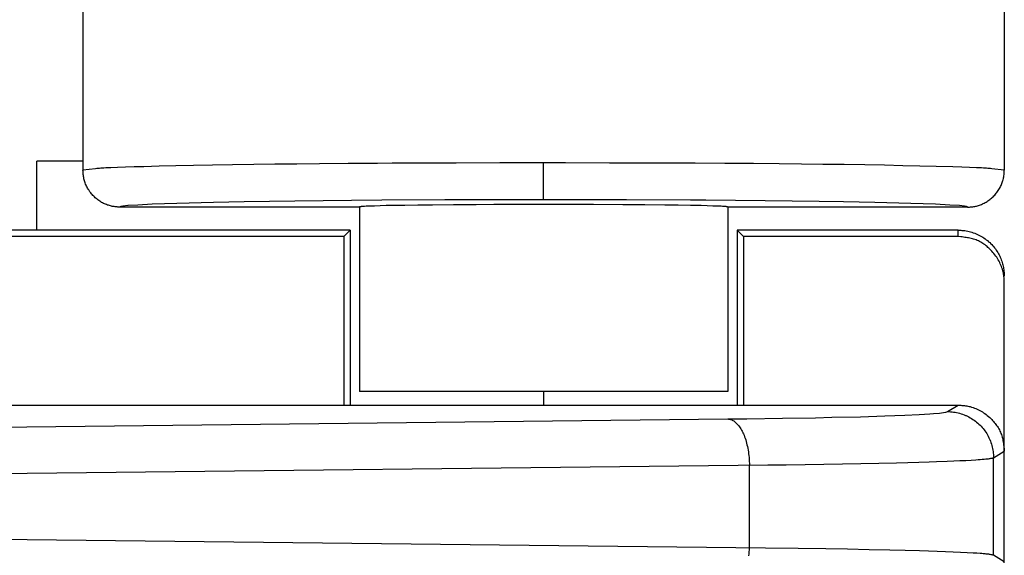
# Model space of a CAD drawing. Units: millimetres. Extents: x -111 to 104, y -119 to 116.
# Drawn here: x 93 to 104, y 27 to 33 of the extents above; entities that cross this region are included whole.
import ezdxf

# ---------------------------------------------------------------- set-up
doc = ezdxf.new("R2010")
doc.units = ezdxf.units.MM
doc.header["$LTSCALE"] = 23.1
doc.layers.get('0').update_dxf_attribs({"linetype": 'CONTINUOUS'})

msp = doc.modelspace()

# ---------------------------------------------------------------- linework, layer by layer
at = {"color": 7, "linetype": 'CONTINUOUS'}
for p, q in [((103.554, 34.286), (103.554, 31.586)), ((93.554, 34.186), (93.554, 31.686)), ((93.054, 30.936), (93.054, 31.686)), ((93.554, 31.686), (93.054, 31.686)), ((93.554, 31.686), (93.554, 31.586)), ((98.554, 31.589), (98.554, 31.666)), ((93.69, 31.601), (93.554, 31.586)), ((93.555, 31.575), (93.554, 31.586)), ((93.556, 31.563), (93.555, 31.575)), ((93.556, 31.552), (93.556, 31.563)), ((93.557, 31.54), (93.556, 31.552)), ((93.559, 31.529), (93.557, 31.54)), ((93.56, 31.518), (93.559, 31.529)), ((98.554, 31.515), (98.554, 31.589)), ((103.554, 31.586), (103.419, 31.601)), ((103.55, 31.527), (103.551, 31.539)), ((103.551, 31.539), (103.552, 31.55)), ((103.552, 31.55), (103.553, 31.562)), ((103.553, 31.562), (103.554, 31.574)), ((103.554, 31.574), (103.554, 31.586)), ((93.562, 31.506), (93.56, 31.518)), ((93.565, 31.494), (93.562, 31.506)), ((93.568, 31.483), (93.565, 31.494)), ((93.571, 31.471), (93.568, 31.483)), ((93.575, 31.46), (93.571, 31.471)), ((93.579, 31.449), (93.575, 31.46)), ((93.583, 31.437), (93.579, 31.449)), ((93.588, 31.426), (93.583, 31.437)), ((93.593, 31.415), (93.588, 31.426)), ((98.554, 31.446), (98.554, 31.515)), ((98.554, 31.386), (98.554, 31.446)), ((103.513, 31.41), (103.519, 31.421)), ((103.519, 31.421), (103.524, 31.433)), ((103.524, 31.433), (103.528, 31.444)), ((103.528, 31.444), (103.532, 31.454)), ((103.532, 31.454), (103.535, 31.464)), ((103.535, 31.464), (103.539, 31.474)), ((103.539, 31.474), (103.541, 31.484)), ((103.541, 31.484), (103.544, 31.495)), ((103.544, 31.495), (103.546, 31.505)), ((103.546, 31.505), (103.548, 31.515)), ((103.548, 31.515), (103.55, 31.527)), ((93.598, 31.404), (93.593, 31.415)), ((93.604, 31.393), (93.598, 31.404)), ((93.61, 31.382), (93.604, 31.393)), ((93.617, 31.372), (93.61, 31.382)), ((93.623, 31.361), (93.617, 31.372)), ((93.63, 31.351), (93.623, 31.361)), ((93.638, 31.341), (93.63, 31.351)), ((93.646, 31.332), (93.638, 31.341)), ((93.654, 31.322), (93.646, 31.332)), ((93.662, 31.313), (93.654, 31.322)), ((98.554, 31.275), (98.554, 31.386)), ((103.442, 31.308), (103.45, 31.317)), ((103.45, 31.317), (103.459, 31.326)), ((103.459, 31.326), (103.467, 31.336)), ((103.467, 31.336), (103.474, 31.346)), ((103.474, 31.346), (103.482, 31.356)), ((103.482, 31.356), (103.489, 31.366)), ((103.489, 31.366), (103.495, 31.377)), ((103.495, 31.377), (103.502, 31.388)), ((103.502, 31.388), (103.508, 31.399)), ((103.508, 31.399), (103.513, 31.41)), ((93.67, 31.304), (93.662, 31.313)), ((93.679, 31.296), (93.67, 31.304)), ((93.688, 31.288), (93.679, 31.296)), ((93.697, 31.279), (93.688, 31.288)), ((93.707, 31.272), (93.697, 31.279)), ((93.716, 31.264), (93.707, 31.272)), ((93.726, 31.258), (93.716, 31.264)), ((93.736, 31.251), (93.726, 31.258)), ((93.746, 31.244), (93.736, 31.251)), ((93.756, 31.238), (93.746, 31.244)), ((93.767, 31.233), (93.756, 31.238)), ((93.777, 31.227), (93.767, 31.233)), ((93.787, 31.222), (93.777, 31.227)), ((93.798, 31.218), (93.787, 31.222)), ((93.809, 31.214), (93.798, 31.218)), ((93.819, 31.209), (93.809, 31.214)), ((93.83, 31.206), (93.819, 31.209)), ((94.149, 31.209), (94.043, 31.202)), ((94.306, 31.217), (94.149, 31.209)), ((94.574, 31.226), (94.306, 31.217)), ((94.969, 31.236), (94.574, 31.226)), ((95.303, 31.243), (94.969, 31.236)), ((95.852, 31.251), (95.303, 31.243)), ((96.468, 31.258), (95.852, 31.251)), ((96.796, 31.26), (96.468, 31.258)), ((97.48, 31.264), (96.796, 31.26)), ((97.189, 31.207), (97.047, 31.205)), ((97.346, 31.209), (97.189, 31.207)), ((97.574, 31.21), (97.346, 31.209)), ((97.655, 31.265), (97.48, 31.264)), ((97.821, 31.212), (97.574, 31.21)), ((98.371, 31.266), (97.655, 31.265)), ((98.015, 31.213), (97.821, 31.212)), ((98.282, 31.213), (98.015, 31.213)), ((98.554, 31.213), (98.282, 31.213)), ((98.554, 31.266), (98.371, 31.266)), ((98.554, 31.266), (98.554, 31.275)), ((99.279, 31.265), (98.554, 31.266)), ((98.827, 31.213), (98.554, 31.213)), ((99.094, 31.213), (98.827, 31.213)), ((99.413, 31.211), (99.094, 31.213)), ((99.455, 31.265), (99.279, 31.265)), ((99.651, 31.21), (99.413, 31.211)), ((100.147, 31.261), (99.455, 31.265)), ((99.869, 31.208), (99.651, 31.21)), ((100.016, 31.206), (99.869, 31.208)), ((100.316, 31.26), (100.147, 31.261)), ((100.96, 31.255), (100.316, 31.26)), ((101.545, 31.247), (100.96, 31.255)), ((101.81, 31.243), (101.545, 31.247)), ((102.148, 31.236), (101.81, 31.243)), ((102.54, 31.226), (102.148, 31.236)), ((102.807, 31.217), (102.54, 31.226)), ((102.963, 31.209), (102.807, 31.217)), ((103.067, 31.202), (102.963, 31.209)), ((103.274, 31.204), (103.285, 31.208)), ((103.285, 31.208), (103.295, 31.212)), ((103.295, 31.212), (103.306, 31.216)), ((103.306, 31.216), (103.316, 31.22)), ((103.316, 31.22), (103.326, 31.225)), ((103.326, 31.225), (103.336, 31.23)), ((103.336, 31.23), (103.347, 31.235)), ((103.347, 31.235), (103.357, 31.241)), ((103.357, 31.241), (103.367, 31.247)), ((103.367, 31.247), (103.377, 31.254)), ((103.377, 31.254), (103.387, 31.26)), ((103.387, 31.26), (103.396, 31.267)), ((103.396, 31.267), (103.406, 31.275)), ((103.406, 31.275), (103.415, 31.283)), ((103.415, 31.283), (103.424, 31.291)), ((103.424, 31.291), (103.433, 31.299)), ((103.433, 31.299), (103.442, 31.308)), ((93.841, 31.202), (93.83, 31.206)), ((93.851, 31.199), (93.841, 31.202)), ((93.862, 31.197), (93.851, 31.199)), ((93.872, 31.194), (93.862, 31.197)), ((93.883, 31.192), (93.872, 31.194)), ((93.894, 31.191), (93.883, 31.192)), ((93.904, 31.189), (93.894, 31.191)), ((93.914, 31.188), (93.904, 31.189)), ((93.924, 31.188), (93.914, 31.188)), ((93.934, 31.187), (93.924, 31.188)), ((93.944, 31.186), (93.934, 31.187)), ((93.954, 31.186), (93.944, 31.186)), ((93.956, 31.188), (93.954, 31.186)), ((96.554, 31.186), (93.954, 31.186)), ((93.964, 31.191), (93.956, 31.188)), ((93.987, 31.196), (93.964, 31.191)), ((94.04, 31.202), (93.987, 31.196)), ((94.043, 31.202), (94.04, 31.202)), ((96.555, 31.187), (96.554, 31.186)), ((96.554, 31.186), (96.554, 29.186)), ((96.556, 31.187), (96.555, 31.187)), ((96.557, 31.188), (96.556, 31.187)), ((96.559, 31.188), (96.557, 31.188)), ((96.562, 31.189), (96.559, 31.188)), ((96.565, 31.189), (96.562, 31.189)), ((96.569, 31.19), (96.565, 31.189)), ((96.573, 31.191), (96.569, 31.19)), ((96.583, 31.192), (96.573, 31.191)), ((96.596, 31.193), (96.583, 31.192)), ((96.611, 31.194), (96.596, 31.193)), ((96.628, 31.195), (96.611, 31.194)), ((96.648, 31.196), (96.628, 31.195)), ((96.67, 31.197), (96.648, 31.196)), ((96.72, 31.198), (96.67, 31.197)), ((96.779, 31.2), (96.72, 31.198)), ((96.845, 31.202), (96.779, 31.2)), ((96.92, 31.203), (96.845, 31.202)), ((97.047, 31.205), (96.92, 31.203)), ((100.148, 31.204), (100.016, 31.206)), ((100.263, 31.202), (100.148, 31.204)), ((100.33, 31.2), (100.263, 31.202)), ((100.389, 31.198), (100.33, 31.2)), ((100.439, 31.197), (100.389, 31.198)), ((100.461, 31.196), (100.439, 31.197)), ((100.48, 31.195), (100.461, 31.196)), ((100.497, 31.194), (100.48, 31.195)), ((100.512, 31.193), (100.497, 31.194)), ((100.525, 31.192), (100.512, 31.193)), ((100.536, 31.191), (100.525, 31.192)), ((100.54, 31.19), (100.536, 31.191)), ((100.544, 31.189), (100.54, 31.19)), ((100.547, 31.189), (100.544, 31.189)), ((100.55, 31.188), (100.547, 31.189)), ((100.551, 31.188), (100.55, 31.188)), ((100.553, 31.187), (100.551, 31.188)), ((100.554, 31.187), (100.553, 31.187)), ((100.554, 31.186), (100.554, 31.187)), ((103.154, 31.186), (100.554, 31.186)), ((100.554, 31.186), (100.554, 29.186)), ((103.068, 31.202), (103.067, 31.202)), ((103.121, 31.196), (103.068, 31.202)), ((103.145, 31.191), (103.121, 31.196)), ((103.153, 31.188), (103.145, 31.191)), ((103.154, 31.186), (103.153, 31.188)), ((103.154, 31.186), (103.166, 31.186)), ((103.166, 31.186), (103.178, 31.187)), ((103.178, 31.187), (103.189, 31.188)), ((103.189, 31.188), (103.201, 31.189)), ((103.201, 31.189), (103.213, 31.19)), ((103.213, 31.19), (103.223, 31.192)), ((103.223, 31.192), (103.233, 31.194)), ((103.233, 31.194), (103.244, 31.196)), ((103.244, 31.196), (103.254, 31.198)), ((103.254, 31.198), (103.264, 31.201)), ((103.264, 31.201), (103.274, 31.204)), ((94.054, 30.936), (87.157, 30.936)), ((96.453, 30.936), (94.054, 30.936)), ((96.384, 30.866), (96.453, 30.936)), ((96.454, 30.936), (96.455, 29.036)), ((100.724, 30.866), (100.654, 30.936)), ((100.654, 30.936), (100.654, 29.036)), ((103.054, 30.936), (100.656, 30.936)), ((103.054, 30.936), (103.068, 30.936)), ((103.054, 30.866), (103.054, 30.936)), ((103.068, 30.936), (103.081, 30.935)), ((103.081, 30.935), (103.094, 30.934)), ((103.094, 30.934), (103.11, 30.933)), ((103.11, 30.933), (103.126, 30.931)), ((103.126, 30.931), (103.141, 30.929)), ((103.141, 30.929), (103.157, 30.926)), ((103.157, 30.926), (103.172, 30.922)), ((103.172, 30.922), (103.188, 30.918)), ((103.188, 30.918), (103.203, 30.914)), ((103.203, 30.914), (103.218, 30.908)), ((103.218, 30.908), (103.233, 30.903)), ((103.233, 30.903), (103.248, 30.897)), ((103.248, 30.897), (103.263, 30.89)), ((103.263, 30.89), (103.277, 30.883)), ((96.384, 30.866), (87.017, 30.866)), ((96.384, 30.866), (96.384, 29.036)), ((103.054, 30.866), (100.724, 30.866)), ((100.724, 30.866), (100.724, 29.036)), ((103.083, 30.863), (103.054, 30.866)), ((103.097, 30.862), (103.083, 30.863)), ((103.111, 30.86), (103.097, 30.862)), ((103.125, 30.858), (103.111, 30.86)), ((103.139, 30.856), (103.125, 30.858)), ((103.153, 30.854), (103.139, 30.856)), ((103.167, 30.852), (103.153, 30.854)), ((103.181, 30.849), (103.167, 30.852)), ((103.195, 30.846), (103.181, 30.849)), ((103.208, 30.843), (103.195, 30.846)), ((103.221, 30.839), (103.208, 30.843)), ((103.235, 30.834), (103.221, 30.839)), ((103.248, 30.83), (103.235, 30.834)), ((103.261, 30.824), (103.248, 30.83)), ((103.273, 30.819), (103.261, 30.824)), ((103.286, 30.812), (103.273, 30.819)), ((103.277, 30.883), (103.292, 30.876)), ((103.298, 30.806), (103.286, 30.812)), ((103.292, 30.876), (103.306, 30.868)), ((103.31, 30.799), (103.298, 30.806)), ((103.306, 30.868), (103.32, 30.86)), ((103.322, 30.791), (103.31, 30.799)), ((103.32, 30.86), (103.333, 30.851)), ((103.333, 30.783), (103.322, 30.791)), ((103.333, 30.851), (103.346, 30.842)), ((103.345, 30.775), (103.333, 30.783)), ((103.346, 30.842), (103.359, 30.832)), ((103.359, 30.832), (103.372, 30.822)), ((103.372, 30.822), (103.384, 30.811)), ((103.384, 30.811), (103.396, 30.801)), ((103.396, 30.801), (103.408, 30.789)), ((103.408, 30.789), (103.418, 30.779)), ((103.356, 30.767), (103.345, 30.775)), ((103.367, 30.758), (103.356, 30.767)), ((103.377, 30.749), (103.367, 30.758)), ((103.388, 30.739), (103.377, 30.749)), ((103.398, 30.73), (103.388, 30.739)), ((103.408, 30.72), (103.398, 30.73)), ((103.42, 30.707), (103.408, 30.72)), ((103.418, 30.779), (103.429, 30.767)), ((103.431, 30.695), (103.42, 30.707)), ((103.429, 30.767), (103.439, 30.756)), ((103.442, 30.682), (103.431, 30.695)), ((103.439, 30.756), (103.448, 30.744)), ((103.453, 30.668), (103.442, 30.682)), ((103.448, 30.744), (103.457, 30.732)), ((103.457, 30.732), (103.466, 30.719)), ((103.466, 30.719), (103.475, 30.707)), ((103.475, 30.707), (103.483, 30.694)), ((103.483, 30.694), (103.49, 30.68)), ((103.49, 30.68), (103.497, 30.668)), ((103.462, 30.655), (103.453, 30.668)), ((103.472, 30.642), (103.462, 30.655)), ((103.481, 30.628), (103.472, 30.642)), ((103.489, 30.614), (103.481, 30.628)), ((103.497, 30.6), (103.489, 30.614)), ((103.497, 30.668), (103.504, 30.654)), ((103.504, 30.586), (103.497, 30.6)), ((103.504, 30.654), (103.511, 30.641)), ((103.511, 30.571), (103.504, 30.586)), ((103.511, 30.641), (103.516, 30.628)), ((103.518, 30.556), (103.511, 30.571)), ((103.516, 30.628), (103.522, 30.614)), ((103.522, 30.614), (103.527, 30.6)), ((103.527, 30.6), (103.532, 30.586)), ((103.532, 30.586), (103.536, 30.572)), ((103.536, 30.572), (103.539, 30.558)), ((103.524, 30.542), (103.518, 30.556)), ((103.529, 30.527), (103.524, 30.542)), ((103.534, 30.511), (103.529, 30.527)), ((103.538, 30.496), (103.534, 30.511)), ((103.541, 30.483), (103.538, 30.496)), ((103.539, 30.558), (103.542, 30.545)), ((103.544, 30.471), (103.541, 30.483)), ((103.542, 30.545), (103.544, 30.531)), ((103.544, 30.531), (103.547, 30.518)), ((103.546, 30.458), (103.544, 30.471)), ((103.547, 30.518), (103.548, 30.504)), ((103.548, 30.504), (103.55, 30.491)), ((103.55, 30.491), (103.551, 30.477)), ((103.551, 30.477), (103.552, 30.463)), ((103.552, 30.463), (103.554, 30.436)), ((103.549, 30.445), (103.546, 30.458)), ((103.55, 30.433), (103.549, 30.445)), ((103.552, 30.419), (103.55, 30.433)), ((103.553, 30.406), (103.552, 30.419)), ((103.553, 30.393), (103.553, 30.406)), ((103.554, 30.379), (103.553, 30.393)), ((103.554, 30.366), (103.554, 30.379)), ((103.554, 25.436), (103.554, 30.366)), ((100.554, 29.186), (96.554, 29.186)), ((87.017, 29.036), (103.054, 29.036)), ((102.918, 28.96), (102.931, 28.963)), ((102.931, 28.963), (102.937, 28.966)), ((102.937, 28.966), (103.054, 29.036)), ((102.937, 28.966), (102.954, 28.966)), ((102.954, 28.966), (102.97, 28.965)), ((102.97, 28.965), (102.987, 28.963)), ((102.987, 28.963), (103.003, 28.961)), ((103.054, 29.036), (103.068, 29.036)), ((103.068, 29.036), (103.081, 29.035)), ((103.081, 29.035), (103.094, 29.034)), ((103.094, 29.034), (103.108, 29.033)), ((103.108, 29.033), (103.121, 29.032)), ((103.121, 29.032), (103.134, 29.03)), ((103.134, 29.03), (103.146, 29.028)), ((103.146, 29.028), (103.159, 29.026)), ((103.159, 29.026), (103.172, 29.023)), ((103.172, 29.023), (103.184, 29.02)), ((103.184, 29.02), (103.2, 29.015)), ((103.2, 29.015), (103.215, 29.011)), ((103.215, 29.011), (103.23, 29.005)), ((103.23, 29.005), (103.245, 28.999)), ((103.245, 28.999), (103.259, 28.993)), ((103.259, 28.993), (103.274, 28.986)), ((103.274, 28.986), (103.288, 28.979)), ((103.288, 28.979), (103.302, 28.971)), ((103.302, 28.971), (103.316, 28.962)), ((86.506, 28.729), (100.553, 28.886)), ((100.553, 28.886), (100.758, 28.888)), ((100.553, 28.886), (100.553, 28.886)), ((100.553, 28.886), (100.56, 28.885)), ((100.56, 28.885), (100.567, 28.884)), ((100.567, 28.884), (100.574, 28.883)), ((100.574, 28.883), (100.581, 28.881)), ((100.581, 28.881), (100.588, 28.879)), ((100.588, 28.879), (100.595, 28.876)), ((100.595, 28.876), (100.599, 28.874)), ((100.599, 28.874), (100.602, 28.873)), ((100.602, 28.873), (100.609, 28.869)), ((100.609, 28.869), (100.617, 28.865)), ((100.617, 28.865), (100.624, 28.86)), ((100.624, 28.86), (100.631, 28.854)), ((100.758, 28.888), (101.147, 28.894)), ((101.147, 28.894), (101.506, 28.9)), ((101.506, 28.9), (101.683, 28.904)), ((101.683, 28.904), (101.993, 28.911)), ((101.993, 28.911), (102.257, 28.919)), ((102.257, 28.919), (102.473, 28.927)), ((102.473, 28.927), (102.63, 28.935)), ((102.63, 28.935), (102.745, 28.942)), ((102.745, 28.942), (102.785, 28.945)), ((102.785, 28.945), (102.851, 28.95)), ((102.851, 28.95), (102.893, 28.955)), ((102.893, 28.955), (102.918, 28.96)), ((103.003, 28.961), (103.02, 28.959)), ((103.02, 28.959), (103.036, 28.956)), ((103.036, 28.956), (103.053, 28.952)), ((103.053, 28.952), (103.069, 28.948)), ((103.069, 28.948), (103.086, 28.943)), ((103.086, 28.943), (103.102, 28.937)), ((103.102, 28.937), (103.118, 28.932)), ((103.118, 28.932), (103.133, 28.925)), ((103.133, 28.925), (103.139, 28.923)), ((103.139, 28.923), (103.155, 28.916)), ((103.155, 28.916), (103.17, 28.908)), ((103.17, 28.908), (103.185, 28.9)), ((103.185, 28.9), (103.199, 28.891)), ((103.199, 28.891), (103.213, 28.882)), ((103.213, 28.882), (103.227, 28.873)), ((103.227, 28.873), (103.241, 28.863)), ((103.241, 28.863), (103.254, 28.852)), ((103.316, 28.962), (103.33, 28.954)), ((103.33, 28.954), (103.343, 28.944)), ((103.343, 28.944), (103.357, 28.934)), ((103.357, 28.934), (103.37, 28.924)), ((103.37, 28.924), (103.383, 28.913)), ((103.383, 28.913), (103.396, 28.901)), ((103.396, 28.901), (103.408, 28.89)), ((103.408, 28.89), (103.418, 28.88)), ((103.418, 28.88), (103.427, 28.87)), ((103.427, 28.87), (103.437, 28.859)), ((103.437, 28.859), (103.446, 28.848)), ((100.631, 28.854), (100.638, 28.848)), ((100.638, 28.848), (100.645, 28.842)), ((100.645, 28.842), (100.652, 28.835)), ((100.652, 28.835), (100.659, 28.827)), ((100.659, 28.827), (100.667, 28.819)), ((100.667, 28.819), (100.674, 28.81)), ((100.674, 28.81), (100.681, 28.8)), ((100.681, 28.8), (100.688, 28.789)), ((100.688, 28.789), (100.695, 28.778)), ((100.695, 28.778), (100.702, 28.766)), ((100.702, 28.766), (100.708, 28.754)), ((100.708, 28.754), (100.715, 28.741)), ((103.254, 28.852), (103.267, 28.842)), ((103.267, 28.842), (103.279, 28.831)), ((103.279, 28.831), (103.291, 28.819)), ((103.291, 28.819), (103.302, 28.807)), ((103.302, 28.807), (103.313, 28.795)), ((103.313, 28.795), (103.324, 28.783)), ((103.324, 28.783), (103.334, 28.769)), ((103.334, 28.769), (103.344, 28.756)), ((103.344, 28.756), (103.353, 28.742)), ((103.446, 28.848), (103.455, 28.838)), ((103.455, 28.838), (103.463, 28.826)), ((103.463, 28.826), (103.471, 28.815)), ((103.471, 28.815), (103.479, 28.803)), ((103.479, 28.803), (103.487, 28.792)), ((103.487, 28.792), (103.494, 28.78)), ((103.494, 28.78), (103.501, 28.767)), ((103.501, 28.767), (103.507, 28.755)), ((103.507, 28.755), (103.512, 28.742)), ((100.715, 28.741), (100.717, 28.737)), ((100.717, 28.737), (100.723, 28.723)), ((100.723, 28.723), (100.729, 28.709)), ((100.729, 28.709), (100.735, 28.693)), ((100.735, 28.693), (100.741, 28.677)), ((100.741, 28.677), (100.747, 28.661)), ((100.747, 28.661), (100.752, 28.643)), ((100.752, 28.643), (100.757, 28.625)), ((103.353, 28.742), (103.363, 28.728)), ((103.363, 28.728), (103.371, 28.713)), ((103.371, 28.713), (103.379, 28.698)), ((103.379, 28.698), (103.387, 28.683)), ((103.387, 28.683), (103.394, 28.668)), ((103.394, 28.668), (103.396, 28.662)), ((103.396, 28.662), (103.403, 28.646)), ((103.403, 28.646), (103.409, 28.63)), ((103.512, 28.742), (103.518, 28.73)), ((103.518, 28.73), (103.523, 28.717)), ((103.523, 28.717), (103.527, 28.703)), ((103.527, 28.703), (103.531, 28.69)), ((103.531, 28.69), (103.534, 28.676)), ((103.534, 28.676), (103.537, 28.663)), ((103.537, 28.663), (103.54, 28.649)), ((103.54, 28.649), (103.542, 28.635)), ((100.757, 28.625), (100.761, 28.607)), ((100.761, 28.607), (100.766, 28.588)), ((100.766, 28.588), (100.77, 28.569)), ((100.77, 28.569), (100.77, 28.569)), ((100.77, 28.569), (100.773, 28.549)), ((100.773, 28.549), (100.776, 28.529)), ((103.409, 28.63), (103.414, 28.614)), ((103.414, 28.614), (103.419, 28.598)), ((103.419, 28.598), (103.423, 28.581)), ((103.423, 28.581), (103.427, 28.565)), ((103.427, 28.565), (103.43, 28.548)), ((103.43, 28.548), (103.433, 28.532)), ((103.437, 28.466), (103.554, 28.536)), ((103.542, 28.635), (103.545, 28.621)), ((103.545, 28.621), (103.547, 28.607)), ((103.547, 28.607), (103.548, 28.593)), ((103.548, 28.593), (103.55, 28.579)), ((103.55, 28.579), (103.552, 28.565)), ((103.552, 28.565), (103.554, 28.536)), ((100.776, 28.529), (100.779, 28.509)), ((100.779, 28.509), (100.782, 28.488)), ((100.782, 28.488), (100.784, 28.467)), ((100.784, 28.467), (100.785, 28.445)), ((100.785, 28.445), (100.786, 28.424)), ((102.933, 28.428), (103.005, 28.431)), ((103.005, 28.431), (103.072, 28.434)), ((103.072, 28.434), (103.135, 28.437)), ((103.135, 28.437), (103.193, 28.44)), ((103.193, 28.44), (103.245, 28.443)), ((103.245, 28.443), (103.269, 28.445)), ((103.269, 28.445), (103.292, 28.446)), ((103.292, 28.446), (103.314, 28.448)), ((103.314, 28.448), (103.334, 28.45)), ((103.334, 28.45), (103.352, 28.452)), ((103.352, 28.452), (103.363, 28.453)), ((103.363, 28.453), (103.374, 28.454)), ((103.374, 28.454), (103.384, 28.455)), ((103.384, 28.455), (103.393, 28.456)), ((103.393, 28.456), (103.401, 28.457)), ((103.401, 28.457), (103.408, 28.459)), ((103.408, 28.459), (103.415, 28.46)), ((103.415, 28.46), (103.42, 28.461)), ((103.42, 28.461), (103.425, 28.462)), ((103.425, 28.462), (103.429, 28.464)), ((103.429, 28.464), (103.437, 28.466)), ((103.433, 28.532), (103.435, 28.515)), ((103.435, 28.515), (103.436, 28.499)), ((103.436, 28.499), (103.437, 28.482)), ((103.437, 28.482), (103.437, 28.466)), ((103.437, 27.406), (103.437, 28.466)), ((86.486, 28.227), (100.986, 28.388)), ((100.786, 28.424), (100.787, 28.402)), ((100.787, 28.402), (100.788, 28.386)), ((100.788, 27.486), (100.788, 28.386)), ((100.986, 28.388), (101.187, 28.39)), ((101.187, 28.39), (101.391, 28.393)), ((101.391, 28.393), (101.595, 28.396)), ((101.595, 28.396), (101.798, 28.399)), ((101.798, 28.399), (101.998, 28.403)), ((101.998, 28.403), (102.194, 28.407)), ((102.194, 28.407), (102.384, 28.411)), ((102.384, 28.411), (102.507, 28.414)), ((102.507, 28.414), (102.625, 28.418)), ((102.625, 28.418), (102.737, 28.421)), ((102.737, 28.421), (102.819, 28.424)), ((102.819, 28.424), (102.933, 28.428)), ((100.962, 27.484), (86.486, 27.645)), ((100.787, 27.465), (100.788, 27.486)), ((101.317, 27.48), (100.962, 27.484)), ((101.616, 27.476), (101.317, 27.48)), ((101.853, 27.472), (101.616, 27.476)), ((102.087, 27.467), (101.853, 27.472)), ((102.313, 27.462), (102.087, 27.467)), ((100.783, 27.401), (100.785, 27.422)), ((100.785, 27.422), (100.786, 27.443)), ((100.786, 27.443), (100.787, 27.465)), ((102.477, 27.458), (102.313, 27.462)), ((102.632, 27.454), (102.477, 27.458)), ((102.731, 27.451), (102.632, 27.454)), ((102.826, 27.448), (102.731, 27.451)), ((102.916, 27.445), (102.826, 27.448)), ((103.001, 27.441), (102.916, 27.445)), ((103.08, 27.438), (103.001, 27.441)), ((103.152, 27.434), (103.08, 27.438)), ((103.218, 27.431), (103.152, 27.434)), ((103.257, 27.428), (103.218, 27.431)), ((103.294, 27.425), (103.257, 27.428)), ((103.31, 27.424), (103.294, 27.425)), ((103.326, 27.423), (103.31, 27.424)), ((103.337, 27.422), (103.326, 27.423)), ((103.348, 27.421), (103.337, 27.422)), ((103.358, 27.42), (103.348, 27.421)), ((103.368, 27.419), (103.358, 27.42)), ((103.377, 27.418), (103.368, 27.419)), ((103.385, 27.417), (103.377, 27.418)), ((103.393, 27.416), (103.385, 27.417)), ((103.401, 27.415), (103.393, 27.416)), ((103.41, 27.413), (103.401, 27.415)), ((103.417, 27.412), (103.41, 27.413)), ((103.424, 27.41), (103.417, 27.412)), ((103.429, 27.409), (103.424, 27.41)), ((103.433, 27.407), (103.429, 27.409)), ((103.437, 27.406), (103.433, 27.407)), ((103.554, 27.336), (103.437, 27.406))]:
    msp.add_line(p, q, dxfattribs=at)
at = {"color": 8, "linetype": 'CONTINUOUS'}
for p, q in [((94.754, 31.638), (94.561, 31.634)), ((94.959, 31.642), (94.754, 31.638)), ((95.178, 31.645), (94.959, 31.642)), ((95.41, 31.649), (95.178, 31.645)), ((95.637, 31.652), (95.41, 31.649)), ((95.875, 31.654), (95.637, 31.652)), ((96.123, 31.657), (95.875, 31.654)), ((96.431, 31.659), (96.123, 31.657)), ((96.749, 31.661), (96.431, 31.659)), ((96.911, 31.662), (96.749, 31.661)), ((97.139, 31.663), (96.911, 31.662)), ((97.37, 31.664), (97.139, 31.663)), ((97.604, 31.664), (97.37, 31.664)), ((98.077, 31.666), (97.604, 31.664)), ((98.554, 31.666), (98.077, 31.666)), ((98.793, 31.666), (98.554, 31.666)), ((99.269, 31.665), (98.793, 31.666)), ((99.505, 31.664), (99.269, 31.665)), ((99.738, 31.664), (99.505, 31.664)), ((99.97, 31.663), (99.738, 31.664)), ((100.198, 31.662), (99.97, 31.663)), ((100.52, 31.66), (100.198, 31.662)), ((100.833, 31.658), (100.52, 31.66)), ((101.111, 31.655), (100.833, 31.658)), ((101.353, 31.653), (101.111, 31.655)), ((101.586, 31.65), (101.353, 31.653)), ((101.816, 31.647), (101.586, 31.65)), ((102.041, 31.644), (101.816, 31.647)), ((102.254, 31.64), (102.041, 31.644)), ((102.453, 31.636), (102.254, 31.64)), ((102.639, 31.632), (102.453, 31.636)), ((93.705, 31.604), (93.69, 31.601)), ((93.714, 31.605), (93.705, 31.604)), ((93.723, 31.606), (93.714, 31.605)), ((93.734, 31.607), (93.723, 31.606)), ((93.746, 31.608), (93.734, 31.607)), ((93.762, 31.609), (93.746, 31.608)), ((93.78, 31.61), (93.762, 31.609)), ((93.801, 31.611), (93.78, 31.61)), ((93.823, 31.612), (93.801, 31.611)), ((93.856, 31.614), (93.823, 31.612)), ((93.93, 31.617), (93.856, 31.614)), ((94.016, 31.62), (93.93, 31.617)), ((94.111, 31.623), (94.016, 31.62)), ((94.213, 31.625), (94.111, 31.623)), ((94.381, 31.63), (94.213, 31.625)), ((94.561, 31.634), (94.381, 31.63)), ((102.813, 31.628), (102.639, 31.632)), ((102.997, 31.623), (102.813, 31.628)), ((103.092, 31.62), (102.997, 31.623)), ((103.178, 31.617), (103.092, 31.62)), ((103.253, 31.614), (103.178, 31.617)), ((103.286, 31.612), (103.253, 31.614)), ((103.308, 31.611), (103.286, 31.612)), ((103.328, 31.61), (103.308, 31.611)), ((103.346, 31.609), (103.328, 31.61)), ((103.362, 31.608), (103.346, 31.609)), ((103.375, 31.607), (103.362, 31.608)), ((103.386, 31.606), (103.375, 31.607)), ((103.395, 31.605), (103.386, 31.606)), ((103.404, 31.604), (103.395, 31.605)), ((103.419, 31.601), (103.404, 31.604)), ((98.554, 29.186), (98.554, 29.036))]:
    msp.add_line(p, q, dxfattribs=at)

doc.saveas('drawing.dxf')
